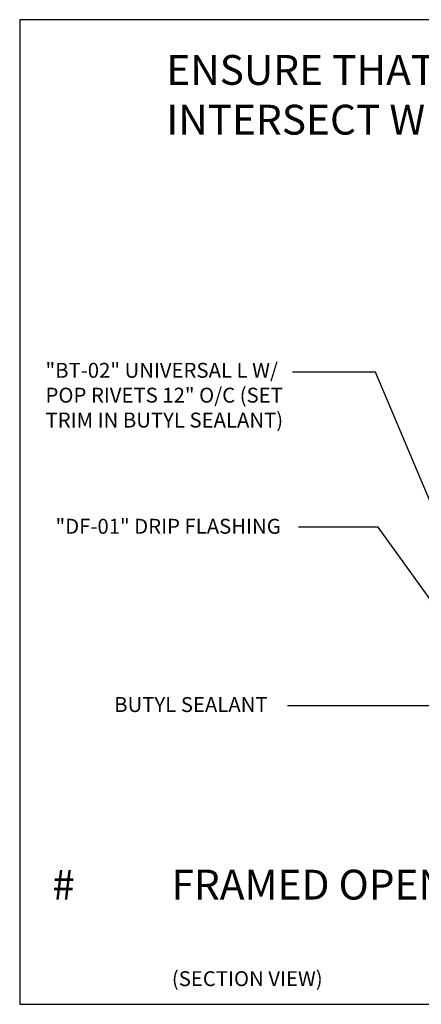
# Model space of a CAD drawing. Units: inches. Extents: x 0.7 to 40.7, y -33 to 0.
# Drawn here: x 0.7 to 14.2, y -33 to 0 of the extents above; entities that cross this region are included whole.
import ezdxf

# ---------------------------------------------------------------- set-up
doc = ezdxf.new("R2010")
doc.units = ezdxf.units.IN
doc.header["$LTSCALE"] = 0.5
doc.header["$MEASUREMENT"] = 0
doc.layers.get('0').update_dxf_attribs({"linetype": 'CONTINUOUS'})
doc.layers.get('DEFPOINTS').update_dxf_attribs({"color": 252, "linetype": 'CONTINUOUS'})
doc.layers.add('Text', color=7, linetype='CONTINUOUS')
doc.styles.add('AWIP DETAILS', font='arial.ttf', dxfattribs={"height": 0.5})
doc.styles.get("Standard").update_dxf_attribs({"font": 'arial.ttf'})
doc.dimstyles.new('AWIP DETAILS', dxfattribs={"dimtxt": 0.5, "dimasz": 0.375, "dimexe": 0.375, "dimexo": 0.5, "dimgap": 0.375, "dimtad": 1, "dimdec": 4, "dimzin": 3, "dimdsep": 46, "dimlunit": 4, "dimtxsty": 'Standard', "dimblk": 'HSLASH', "dimcen": 0.125, "dimclrd": 192, "dimclre": 192, "dimclrt": 256, "dimadec": 0, "dimazin": 1, "dimtfac": 0.75, "dimtdec": 4, "dimtofl": 0, "dimtmove": 1, "dimatfit": 3, "dimldrblk": 'ASG-AR10', "dimfxl": 0, "dimfrac": 1, "dimtolj": 1, "dimtzin": 0, "dimarcsym": 0})

# ---------------------------------------------------------------- blocks, each defined once
blk = doc.blocks.new('ASG-AR10')
for p, q in [((-1, 0), (0, 0)), ((-0.875, 0.375), (-0.9375, 0.25)), ((-0.9375, 0.25), (0, 0)), ((-0.9375, -0.25), (0, 0)), ((0, 0), (-0.875, 0.375)), ((0, 0), (-0.875, -0.375)), ((-0.875, -0.375), (-0.9375, -0.25))]:
    blk.add_line(p, q)
blk = doc.blocks.new('HSLASH')
blk.add_line((0, 0), (-1, 0))
at = {"const_width": 0.095515}
blk.add_lwpolyline([(-0.477576, -0.477576), (0.477576, 0.477576)], dxfattribs=at)

msp = doc.modelspace()

# ---------------------------------------------------------------- linework, layer by layer
at = {"layer": 'DEFPOINTS', "color": 40}
msp.add_lwpolyline([(0.728, 0), (0.728, -33), (40.728, -33), (40.728, 0)], close=True, dxfattribs=at)

# ---------------------------------------------------------------- texts
at = {"layer": 'DEFPOINTS', "insert": (5.646, -1.184), "char_height": 1, "attachment_point": 1, "style": 'AWIP DETAILS'}
msp.add_mtext_dynamic_manual_height_columns('ENSURE THAT THE EXTRUSION DOES NOT INTERSECT WITH THE FRAMED OPENING', width=30.4454, gutter_width=2.5, heights=[5.217], dxfattribs=at)
at = {"layer": 'Text'}
msp.add_text('(SECTION VIEW)', height=0.5, dxfattribs=at).set_placement((5.832, -32.39))
at = {"layer": 'Text', "attachment_point": 1, "style": 'AWIP DETAILS'}
for s, width, heights, insert, char_height in [('"BT-02" UNIVERSAL L W/ POP RIVETS 12" O/C (SET TRIM IN BUTYL SEALANT)', 8.82454, [0], (1.595, -11.501), 0.5), ('"DF-01" DRIP FLASHING', 8.51484, [0], (1.93, -16.729), 0.5), ('BUTYL SEALANT', 12.17715, [0], (3.899, -22.703), 0.5), ('# ^IFRAMED OPENING HEADER', 35.30814, [3.123], (1.82, -28.489), 1)]:
    msp.add_mtext_dynamic_manual_height_columns(s, width=width, gutter_width=2.5, heights=heights, dxfattribs=dict(at, insert=insert, char_height=char_height))

# ---------------------------------------------------------------- leaders
at = {"layer": 'Text'}
for points in [[(15.033, -17.43), (12.661, -11.814), (9.883, -11.814)], [(14.774, -19.809), (12.754, -17.009), (10.081, -17.009)], [(19.103, -18.339), (15.507, -22.993), (9.706, -22.993)]]:
    msp.add_leader(points, dimstyle='AWIP DETAILS', override={"dimtad": 0}, dxfattribs=at)

doc.saveas('drawing.dxf')
